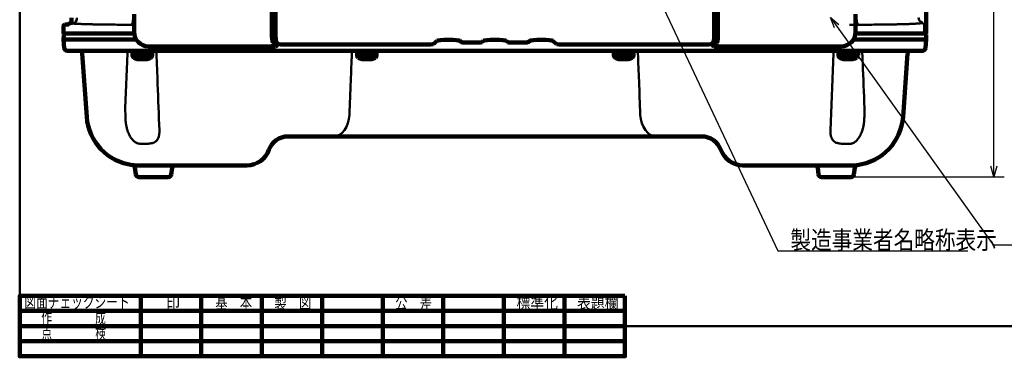
# Model space of a CAD drawing. Units: millimetres. Extents: x 0 to 799, y -587 to 19.
# Drawn here: x 0 to 339, y -587 to -471 of the extents above; entities that cross this region are included whole.
import ezdxf

# ---------------------------------------------------------------- set-up
doc = ezdxf.new("R2010")
doc.units = ezdxf.units.MM
doc.header["$LTSCALE"] = 0.355013
doc.layers.add('1', color=7, linetype='Continuous')
doc.styles.get("Standard").update_dxf_attribs({"font": 'txt', "bigfont": 'extfont2'})
doc.dimstyles.get("Standard").update_dxf_attribs({"dimtxt": 2.5, "dimasz": 2.5, "dimexe": 1.25, "dimexo": 0.625, "dimtad": 1, "dimzin": 0, "dimdsep": 46, "dimtxsty": 'Standard', "dimcen": 2.5, "dimadec": 0, "dimazin": 0, "dimtfac": 0.75, "dimtmove": 0, "dimatfit": 3, "dimfxl": 1, "dimarcsym": 0})

# ---------------------------------------------------------------- blocks, each defined once
blk = doc.blocks.new('_OPEN30')
at = {"color": 0, "linetype": 'ByBlock', "lineweight": -2}
for p, q in [((-1, 0.267949), (0, 0)), ((0, 0), (-1, -0.267949)), ((0, 0), (-1, 0))]:
    blk.add_line(p, q, dxfattribs=at)
blk = doc.blocks.new('*D7')
at = {"color": 0, "linetype": 'Continuous', "lineweight": 25}
for p, q in [((304.21, -294.45), (338.87, -294.45)), ((335.37, -521.8), (335.37, -298.2)), ((286.83, -525.55), (338.87, -525.55))]:
    blk.add_line(p, q, dxfattribs=at)
at = {"layer": 'Defpoints', "color": 0}
for p in [(303.58, -294.45), (335.37, -294.45), (286.2, -525.55)]:
    blk.add_point(p, dxfattribs=at)
at = {"color": 0, "lineweight": 25, "xscale": 3.75, "yscale": 3.75, "zscale": 3.75}
for p, rotation in [((335.37, -294.45), 90), ((335.37, -525.55), 270)]:
    blk.add_blockref('_OPEN30', p, dxfattribs=dict(at, rotation=rotation))
at = {"color": 7, "lineweight": 25, "insert": (331.88, -410), "char_height": 4.375, "attachment_point": 5, "rotation": 90}
blk.add_mtext('231', dxfattribs=at)
blk = doc.blocks.new('JZB_0003')
at = {"color": 7, "linetype": 'Continuous', "lineweight": 100}
for p, q in [((0, 47.4), (0.11, 49.03)), ((0.11, 49.03), (0.11, 49.03)), ((24.39, 49.5), (0.61, 49.5)), ((296.43, 49.5), (272.65, 49.5)), ((296.93, 49.03), (296.93, 49.03)), ((296.93, 49.03), (297.04, 47.4)), ((0.26, 44.41), (0, 47.4)), ((25.05, 47.4), (0, 47.4)), ((297.04, 47.4), (271.99, 47.4)), ((296.78, 44.41), (297.04, 47.4)), ((8.02, 20.74), (6.49, 42.57)), ((100.48, 43.5), (31.06, 43.5)), ((289.03, 20.74), (290.55, 42.57)), ((76.8, 14), (220.25, 14)), ((23.83, 4.13), (23.79, 4.13)), ((25.42, 4.01), (23.83, 4.13)), ((63.16, 4), (25.97, 4)), ((233.88, 4), (271.07, 4)), ((273.22, 4.13), (271.62, 4.01)), ((273.25, 4.13), (273.22, 4.13)), ((24.62, 3.27), (24.91, 0.88)), ((36.14, 0), (25.91, 0)), ((37.13, 0.88), (37.4, 3.12)), ((259.64, 3.12), (259.91, 0.88)), ((271.14, 0), (260.91, 0)), ((272.13, 0.88), (272.42, 3.27))]:
    blk.add_line(p, q, dxfattribs=at)
at = {"color": 7, "linetype": 'Continuous', "lineweight": 50}
for p, q in [((22.04, 42.57), (21.3, 23.73)), ((265.04, 42.57), (264.01, 16.09)), ((21.3, 23.73), (21.34, 20.74)), ((275.71, 20.74), (275.74, 23.73))]:
    blk.add_line(p, q, dxfattribs=at)
at = {"color": 7, "linetype": 'Continuous', "lineweight": 100}
for centre, radius, start, end in [((5.49, 42.5), 1, 4, 90), ((291.55, 42.5), 1, 90, 176), ((25.97, 22), 18, 184, 263.0462), ((271.07, 22), 18, 276.9538, 356), ((77.3, 7), 7, 90, 160.5288), ((219.74, 7), 7, 19.4712, 90), ((63.16, 12), 8, 270, 340.5288), ((233.88, 12), 8, 199.4712, 270), ((23.63, 3.15), 1, 6.952, 81.4157), ((25.97, 22), 18, 268.2455, 270), ((38.4, 3), 1, 90, 173), ((258.65, 3), 1, 7, 90), ((271.07, 22), 18, 270, 271.7545), ((273.42, 3.15), 1, 98.5843, 173.016), ((25.91, 1), 1, 187, 270), ((36.14, 1), 1, 270, 353), ((260.91, 1), 1, 187, 270), ((271.14, 1), 1, 270, 353)]:
    blk.add_arc(centre, radius, start, end, dxfattribs=at)
for centre, major_axis, ratio, start_param, end_param in [((0.61, 49), (0, 0.5), 0.999848, 0, 1.500983), ((0.61, 49), (0, 0.5), 0.999848, 0, 1.500983), ((296.43, 49), (0, 0.5), 0.999848, 4.782202, 6.283185), ((296.43, 49), (0, 0.5), 0.999848, 4.782202, 6.283185), ((0.28, 44.22), (-0.28, 3.18), 0.014498, 6.268949, 6.292784), ((1.26, 44.5), (1, 0), 0.999848, 3.228859, 4.712389), ((295.78, 44.5), (1, 0), 0.999848, 4.712389, 6.195919), ((296.76, 44.22), (0.28, 3.18), 0.014498, 6.273587, 6.297422)]:
    blk.add_ellipse(centre, major_axis=major_axis, ratio=ratio, start_param=start_param, end_param=end_param, dxfattribs=at)
at = {"color": 7, "linetype": 'Continuous', "lineweight": 50}
for centre, major_axis, ratio, start_param, end_param in [((22.75, 42.5), (0, 1), 0.715109, 0, 1.500983), ((31.29, 42.5), (0, 1), 0.715109, 4.782202, 6.283185), ((100, 42.5), (0, 1), 0.715109, 0, 1.500983), ((197.04, 42.5), (0, 1), 0.715109, 4.782202, 6.283185), ((265.75, 42.5), (0, 1), 0.715109, 0, 1.500983), ((274.29, 42.5), (0, 1), 0.715109, 4.782202, 6.283185), ((92.98, 22), (0, 8), 0.687609, 3.141593, 4.642576), ((204.07, 22), (0, 8), 0.687609, 1.640609, 3.141593)]:
    blk.add_ellipse(centre, major_axis=major_axis, ratio=ratio, start_param=start_param, end_param=end_param, dxfattribs=at)
for points, knots in [([(33.03, 16.09), (32.83, 21.41), (32.5, 30.24), (32.15, 39.06), (32.01, 42.57)], [0, 0, 0, 0, 15.970948, 26.496397, 26.496397, 26.496397, 26.496397]), ([(99.29, 42.57), (99.16, 39.4), (98.88, 32.36), (98.61, 25.32), (98.46, 21.44)], [0, 0, 0, 0, 9.50647, 21.143883, 21.143883, 21.143883, 21.143883]), ([(198.58, 21.44), (198.43, 25.32), (198.17, 32.36), (197.88, 39.4), (197.76, 42.57)], [0, 0, 0, 0, 11.637413, 21.143883, 21.143883, 21.143883, 21.143883]), ([(275.74, 23.73), (275.54, 28.89), (275.3, 35.17), (275.05, 41.44), (275.01, 42.57)], [0, 0, 0, 0, 15.466367, 18.849319, 18.849319, 18.849319, 18.849319]), ([(21.34, 20.74), (21.35, 20.44), (21.36, 19.84), (21.45, 18.86), (21.6, 17.8), (21.85, 16.69), (22.15, 15.69), (22.5, 14.82), (22.88, 14.07), (23.29, 13.42), (23.72, 12.86), (24.18, 12.39), (24.65, 12.02), (25.15, 11.74), (25.68, 11.52), (26.08, 11.48), (26.3, 11.45)], [0, 0, 0, 0, 0.905344, 1.805552, 2.958394, 4.102672, 5.235049, 6.074561, 6.912183, 7.746542, 8.38904, 9.035412, 9.68288, 10.207008, 10.735555, 11.398235, 11.398235, 11.398235, 11.398235]), ([(270.74, 11.45), (270.91, 11.47), (271.26, 11.5), (271.8, 11.69), (272.35, 11.98), (272.87, 12.39), (273.32, 12.86), (273.76, 13.42), (274.17, 14.07), (274.54, 14.82), (274.89, 15.69), (275.19, 16.69), (275.44, 17.8), (275.59, 18.86), (275.68, 19.84), (275.69, 20.44), (275.71, 20.74)], [0, 0, 0, 0, 0.516733, 1.029556, 1.715464, 2.362932, 3.009304, 3.651802, 4.486162, 5.323783, 6.163295, 7.295672, 8.43995, 9.592792, 10.493, 11.398344, 11.398344, 11.398344, 11.398344]), ([(26.3, 11.45), (26.64, 11.45), (27.24, 11.44), (28.08, 11.44), (28.82, 11.46), (29.55, 11.5), (30.26, 11.59), (30.93, 11.77), (31.49, 12.03), (31.94, 12.38), (32.21, 12.69), (32.44, 13.03), (32.63, 13.4), (32.8, 13.9), (32.93, 14.43), (33, 14.97), (33.04, 15.53), (33.03, 15.91), (33.03, 16.09)], [0, 0, 0, 0, 1.033456, 1.782872, 2.528344, 3.259612, 3.969232, 4.659331, 5.329412, 5.837591, 6.349871, 6.539591, 7.061115, 7.595819, 8.135225, 8.683781, 9.243064, 9.806657, 9.806657, 9.806657, 9.806657]), ([(264.01, 16.09), (264.01, 15.89), (264, 15.49), (264.05, 14.92), (264.13, 14.37), (264.25, 13.85), (264.44, 13.34), (264.7, 12.86), (265.03, 12.46), (265.35, 12.19), (265.69, 11.97), (266.06, 11.8), (266.54, 11.65), (267, 11.57), (267.6, 11.5), (268.37, 11.45), (269.34, 11.44), (270.14, 11.44), (270.61, 11.45), (270.74, 11.45)], [0, 0, 0, 0, 0.600392, 1.195702, 1.729731, 2.254811, 2.81141, 3.35362, 3.868903, 4.378508, 4.593878, 5.086346, 5.591381, 6.106594, 6.462402, 7.422121, 8.405981, 9.395106, 9.807363, 9.807363, 9.807363, 9.807363])]:
    blk.add_open_spline(points, degree=3, knots=knots, dxfattribs=at)

msp = doc.modelspace()

# ---------------------------------------------------------------- linework, layer by layer
at = {"color": 7, "linetype": 'Continuous', "lineweight": 100}
for p, q in [((86.853, -476.337), (86.853, -428.153)), ((88.085, -427.953), (88.085, -475.67)), ((239.085, -427.953), (239.085, -475.67)), ((240.317, -428.153), (240.317, -476.337)), ((312.106, -453.846), (312.106, -476.053)), ((39.443, -469.481), (39.443, -475.642)), ((287.727, -475.642), (287.727, -469.481)), ((15.064, -473.553), (15.064, -476.053)), ((15.564, -473.053), (16.268, -473.053)), ((16.268, -473.053), (16.931, -473.053)), ((15.768, -476.053), (15.064, -476.053)), ((15.768, -476.053), (16.765, -476.053)), ((312.083, -476.053), (311.402, -476.053)), ((44.31, -480.553), (88.115, -480.553)), ((88.115, -480.553), (87.142, -479.336)), ((88.232, -478.672), (88.889, -479.77)), ((88.613, -480.054), (88.613, -479.309)), ((89.888, -479.853), (141.429, -479.853)), ((142.425, -479.773), (143.6, -478.597)), ((151.57, -478.597), (152.089, -479.117)), ((153.085, -479.197), (158.085, -479.197)), ((159.081, -479.117), (159.6, -478.597)), ((167.57, -478.597), (168.089, -479.117)), ((169.085, -479.197), (174.085, -479.197)), ((175.081, -479.117), (175.6, -478.597)), ((183.57, -478.597), (184.745, -479.773)), ((185.741, -479.853), (237.282, -479.853)), ((238.281, -479.77), (238.938, -478.672)), ((238.557, -479.309), (238.557, -480.054)), ((240.028, -479.336), (239.055, -480.553)), ((239.055, -480.553), (282.86, -480.553)), ((282.86, -480.553), (282.86, -480.553)), ((282.872, -480.553), (282.86, -480.553)), ((282.86, -480.553), (282.872, -480.553)), ((16.322, -482.053), (38.294, -482.053)), ((38.294, -482.053), (46.126, -482.053)), ((38.835, -482.553), (38.835, -483.738)), ((45.585, -482.553), (38.835, -482.553)), ((38.835, -483.738), (45.585, -483.738)), ((45.26, -482.553), (39.16, -482.553)), ((39.356, -484.452), (39.273, -484.452)), ((45.146, -484.452), (39.356, -484.452)), ((45.585, -483.738), (45.585, -482.553)), ((115.544, -482.053), (123.462, -482.053)), ((116.128, -482.553), (116.128, -483.738)), ((122.878, -482.553), (116.128, -482.553)), ((116.128, -483.738), (122.878, -483.738)), ((122.596, -482.553), (116.41, -482.553)), ((116.649, -484.452), (116.567, -484.452)), ((122.44, -484.452), (116.649, -484.452)), ((122.878, -483.738), (122.878, -482.553)), ((203.957, -482.052), (123.462, -482.053)), ((203.957, -482.052), (211.876, -482.052)), ((204.541, -482.553), (204.541, -483.738)), ((211.291, -482.553), (204.541, -482.553)), ((204.541, -483.738), (211.291, -483.738)), ((211.01, -482.553), (204.823, -482.553)), ((205.062, -484.452), (204.98, -484.452)), ((210.853, -484.452), (205.062, -484.452)), ((211.291, -483.738), (211.291, -482.553)), ((281.292, -482.05), (211.876, -482.052)), ((281.292, -482.05), (289.129, -482.046)), ((281.835, -482.557), (288.585, -482.548)), ((281.836, -483.743), (281.835, -482.557)), ((288.586, -483.734), (281.836, -483.743)), ((288.26, -482.553), (282.16, -482.553)), ((282.276, -484.456), (288.066, -484.448)), ((288.066, -484.448), (288.149, -484.448)), ((288.585, -482.548), (288.586, -483.734)), ((289.129, -482.046), (311.046, -482.034)), ((40.618, -484.824), (40.618, -484.848)), ((40.814, -484.982), (40.814, -484.816)), ((40.826, -484.99), (40.826, -484.817)), ((41.086, -484.982), (41.086, -484.875)), ((41.303, -484.923), (41.303, -484.982)), ((42.482, -484.982), (42.482, -484.829)), ((42.769, -484.807), (42.769, -484.982)), ((43.593, -484.94), (43.593, -484.99)), ((43.676, -484.924), (43.676, -484.982)), ((44.154, -484.848), (44.154, -484.814)), ((117.912, -484.824), (117.912, -484.848)), ((118.107, -484.982), (118.107, -484.816)), ((118.12, -484.99), (118.12, -484.817)), ((118.379, -484.982), (118.379, -484.875)), ((118.597, -484.923), (118.597, -484.982)), ((119.775, -484.982), (119.775, -484.829)), ((120.063, -484.807), (120.063, -484.982)), ((120.887, -484.94), (120.887, -484.99)), ((120.969, -484.924), (120.969, -484.982)), ((121.447, -484.848), (121.447, -484.814)), ((206.325, -484.824), (206.325, -484.848)), ((206.521, -484.982), (206.521, -484.816)), ((206.533, -484.99), (206.533, -484.817)), ((206.793, -484.982), (206.793, -484.875)), ((207.01, -484.923), (207.01, -484.982)), ((208.188, -484.982), (208.188, -484.829)), ((208.476, -484.807), (208.476, -484.982)), ((209.3, -484.94), (209.3, -484.99)), ((209.383, -484.924), (209.383, -484.982)), ((209.86, -484.848), (209.86, -484.814)), ((283.269, -484.851), (283.269, -484.817)), ((283.747, -484.926), (283.747, -484.984)), ((283.829, -484.942), (283.829, -484.992)), ((284.653, -484.808), (284.653, -484.983)), ((284.941, -484.982), (284.941, -484.83)), ((286.119, -484.922), (286.119, -484.981)), ((286.337, -484.981), (286.337, -484.874)), ((286.597, -484.988), (286.596, -484.815)), ((286.609, -484.98), (286.609, -484.814)), ((286.804, -484.822), (286.804, -484.846))]:
    msp.add_line(p, q, dxfattribs=at)
at = {"color": 7, "linetype": 'Continuous', "lineweight": 50}
for p, q in [((39.443, -473.076), (35.248, -473.076)), ((291.922, -473.076), (285.667, -473.076)), ((311.402, -473.418), (311.402, -476.053)), ((312.083, -476.053), (312.083, -472.057)), ((312.083, -472.057), (312.098, -472.057)), ((312.098, -472.057), (312.098, -476.053)), ((312.098, -476.053), (312.083, -476.053)), ((312.106, -476.053), (312.098, -476.053))]:
    msp.add_line(p, q, dxfattribs=at)
at = {"color": 7, "linetype": 'Continuous', "lineweight": 100}
for points in [[(40.618, -484.848), (40.606, -484.825), (40.629, -484.81), (40.682, -484.804), (40.757, -484.808), (40.848, -484.82), (40.945, -484.84), (40.977, -484.848)], [(40.743, -484.982), (40.798, -484.991), (40.825, -484.992), (40.819, -484.985), (40.814, -484.982)], [(43.676, -484.982), (43.621, -484.991), (43.595, -484.992), (43.597, -484.99)], [(44.007, -484.848), (44.099, -484.825), (44.174, -484.81), (44.221, -484.804), (44.236, -484.808), (44.221, -484.82), (44.175, -484.84), (44.154, -484.848)], [(117.912, -484.848), (117.9, -484.825), (117.922, -484.81), (117.975, -484.804), (118.051, -484.808), (118.141, -484.82), (118.238, -484.84), (118.27, -484.848)], [(118.037, -484.982), (118.092, -484.991), (118.118, -484.992), (118.112, -484.985), (118.107, -484.982)], [(120.969, -484.982), (120.915, -484.991), (120.888, -484.992), (120.89, -484.99)], [(121.3, -484.848), (121.393, -484.825), (121.468, -484.81), (121.515, -484.804), (121.53, -484.808), (121.514, -484.82), (121.468, -484.84), (121.447, -484.848)], [(206.325, -484.848), (206.313, -484.825), (206.336, -484.81), (206.389, -484.804), (206.464, -484.808), (206.554, -484.82), (206.651, -484.84), (206.683, -484.848)], [(206.45, -484.982), (206.505, -484.991), (206.531, -484.992), (206.526, -484.985), (206.521, -484.982)], [(209.383, -484.982), (209.328, -484.991), (209.302, -484.992), (209.303, -484.99)], [(209.714, -484.848), (209.806, -484.825), (209.881, -484.81), (209.928, -484.804), (209.943, -484.808), (209.927, -484.82), (209.882, -484.84), (209.86, -484.848)], [(283.416, -484.85), (283.323, -484.828), (283.248, -484.813), (283.201, -484.807), (283.186, -484.811), (283.202, -484.823), (283.248, -484.843), (283.269, -484.851)], [(283.747, -484.984), (283.802, -484.993), (283.828, -484.994), (283.826, -484.992)], [(286.804, -484.846), (286.816, -484.823), (286.794, -484.808), (286.741, -484.802), (286.665, -484.806), (286.575, -484.818), (286.478, -484.838), (286.446, -484.846)], [(286.679, -484.98), (286.624, -484.99), (286.598, -484.991), (286.604, -484.983), (286.609, -484.98)]]:
    msp.add_lwpolyline(points, dxfattribs=at)
at = {"color": 7, "linetype": 'Continuous', "lineweight": 50}
for centre, radius, start, end in [((17.734, -470.799), 1.99, 287.29241, 1.38839), ((311.42, -470.552), 2, 180.04858, 250.55146), ((310.402, -473.419), 1, 0.0495, 71.15775)]:
    msp.add_arc(centre, radius, start, end, dxfattribs=at)
at = {"color": 7, "linetype": 'Continuous', "lineweight": 100}
for centre, radius, start, end in [((44.312, -475.684), 4.869, 179.50802, 269.8328), ((95.736, -476.994), 8.907, 175.76744, 195.24436), ((230.645, -476.918), 9.689, 345.5485, 3.43971), ((282.853, -475.68), 4.873, 270.22333, 0.43584), ((88.115, -480.055), 0.498, 269.97961, 0.10003), ((239.055, -480.055), 0.498, 179.89997, 270.02039), ((39.16, -482.053), 0.5, 180, 270), ((39.635, -483.738), 0.8, 180, 243.1437), ((42.21, -478.653), 6.5, 243.1437, 255.23225), ((42.21, -478.653), 6.5, 284.76775, 296.8563), ((44.785, -483.738), 0.8, 296.8563, 0), ((45.26, -482.053), 0.5, 270, 330), ((46.126, -482.553), 0.5, 90, 150), ((115.544, -482.553), 0.5, 30, 90), ((116.41, -482.053), 0.5, 210, 270), ((116.928, -483.738), 0.8, 180, 243.1437), ((119.503, -478.653), 6.5, 243.1437, 255.23225), ((119.503, -478.653), 6.5, 284.76775, 296.8563), ((122.078, -483.738), 0.8, 296.8563, 0), ((122.596, -482.053), 0.5, 270, 330.00541), ((123.462, -482.553), 0.5, 90.00059, 150.00541), ((203.957, -482.552), 0.5, 29.93966, 90.00059), ((204.823, -482.053), 0.5, 209.93966, 270), ((205.341, -483.738), 0.8, 180, 243.1437), ((207.916, -478.653), 6.5, 243.1437, 255.23225), ((207.916, -478.653), 6.5, 284.76775, 296.8563), ((210.491, -483.738), 0.8, 296.8563, 0), ((211.01, -482.053), 0.5, 270, 330.07232), ((211.876, -482.552), 0.5, 90.00131, 150.07232), ((281.292, -482.55), 0.5, 29.82281, 90.00131), ((282.16, -482.053), 0.5, 209.82281, 270), ((282.636, -483.741), 0.8, 180.0764, 243.2201), ((285.205, -478.653), 6.5, 243.2201, 255.30865), ((285.205, -478.653), 6.5, 284.84415, 296.9327), ((287.786, -483.735), 0.8, 296.9327, 0.0764), ((288.26, -482.053), 0.5, 270, 330.46252), ((289.13, -482.546), 0.5, 90.03163, 150.46252), ((41.36, -481.875), 3.167, 255.22845, 258.76759), ((41.199, -484.21), 0.862, 227.66475, 243.4787), ((41.931, -478.982), 6.059, 259.49581, 261.98486), ((42.494, -478.986), 6.055, 255.48423, 261.98497), ((41.195, -484.416), 0.576, 259.13237, 280.86763), ((40.973, -484.305), 0.753, 295.99567, 302.81947), ((41.794, -484.107), 0.887, 260.65932, 279.34068), ((41.308, -481.822), 3.222, 281.26875, 290.09977), ((43.102, -481.862), 3.182, 253.7157, 258.75981), ((42.668, -485.412), 0.618, 65.89368, 114.10632), ((42.626, -484.107), 0.887, 260.65957, 279.34043), ((41.924, -478.978), 6.064, 278.01606, 280.58895), ((43.501, -484.211), 0.862, 227.66505, 243.48247), ((43.225, -484.416), 0.576, 259.13494, 280.86506), ((42.489, -478.987), 6.055, 278.01471, 284.51609), ((43.046, -481.821), 3.224, 281.27031, 290.09821), ((118.654, -481.875), 3.167, 255.22845, 258.76759), ((118.492, -484.21), 0.862, 227.66475, 243.4787), ((119.224, -478.982), 6.059, 259.49581, 261.98486), ((119.788, -478.986), 6.055, 255.48423, 261.98497), ((118.488, -484.416), 0.576, 259.13237, 280.86763), ((118.267, -484.305), 0.753, 295.99567, 302.81947), ((119.087, -484.107), 0.887, 260.65932, 279.34068), ((118.601, -481.822), 3.222, 281.26875, 290.09977), ((120.395, -481.862), 3.182, 253.7157, 258.75981), ((119.961, -485.412), 0.618, 65.89368, 114.10632), ((119.919, -484.107), 0.887, 260.65957, 279.34043), ((119.217, -478.978), 6.064, 278.01606, 280.58895), ((120.795, -484.211), 0.862, 227.66505, 243.48247), ((120.518, -484.416), 0.576, 259.13494, 280.86506), ((119.783, -478.987), 6.055, 278.01471, 284.51609), ((120.339, -481.821), 3.224, 281.27031, 290.09821), ((207.067, -481.875), 3.167, 255.22845, 258.76759), ((206.906, -484.21), 0.862, 227.66475, 243.4787), ((207.638, -478.982), 6.059, 259.49581, 261.98486), ((208.201, -478.986), 6.055, 255.48423, 261.98497), ((206.901, -484.416), 0.576, 259.13237, 280.86763), ((206.68, -484.305), 0.753, 295.99567, 302.81947), ((207.501, -484.107), 0.887, 260.65932, 279.34068), ((207.015, -481.822), 3.222, 281.26875, 290.09977), ((208.809, -481.862), 3.182, 253.7157, 258.75981), ((208.375, -485.412), 0.618, 65.89368, 114.10632), ((208.332, -484.107), 0.887, 260.65957, 279.34043), ((207.631, -478.978), 6.064, 278.01606, 280.58895), ((209.208, -484.211), 0.862, 227.66505, 243.48247), ((208.932, -484.416), 0.576, 259.13494, 280.86506), ((208.196, -478.987), 6.055, 278.01471, 284.51609), ((208.753, -481.821), 3.224, 281.27031, 290.09821), ((284.373, -481.822), 3.224, 249.97819, 258.80609), ((284.925, -478.987), 6.055, 255.56031, 262.06169), ((284.197, -484.417), 0.576, 259.21133, 280.94146), ((283.92, -484.212), 0.862, 296.59392, 312.41135), ((285.491, -478.977), 6.064, 259.48745, 262.06034), ((284.755, -485.413), 0.618, 65.97008, 114.18271), ((284.796, -484.108), 0.887, 260.73597, 279.41683), ((284.317, -481.863), 3.182, 281.31659, 286.3607), ((286.11, -481.821), 3.222, 249.97663, 258.80765), ((285.628, -484.107), 0.887, 260.73572, 279.41708), ((284.92, -478.986), 6.055, 278.09143, 284.59217), ((286.449, -484.304), 0.753, 237.25693, 244.08073), ((286.227, -484.415), 0.576, 259.20877, 280.94402), ((285.484, -478.982), 6.059, 278.09154, 280.58059), ((286.223, -484.209), 0.862, 296.5977, 312.41165), ((286.058, -481.874), 3.167, 281.30881, 284.84795)]:
    msp.add_arc(centre, radius, start, end, dxfattribs=at)
for centre, major_axis, ratio, start_param, end_param in [((15.564, -473.553), (-0.5, 0), 0.9998477, 4.712389, 6.2831853), ((89.888, -479.765), (1, 0), 0.0874887, 3.1939525, 4.712389), ((141.429, -479.765), (1, 0), 0.0874887, 4.712389, 6.1959188), ((147.585, -478.628), (4, 0), 0.0874887, 0.0872665, 3.0543262), ((153.085, -479.109), (1, 0), 0.0874887, 3.2288591, 4.712389), ((158.085, -479.109), (1, 0), 0.0874887, 4.712389, 6.1959188), ((163.585, -478.628), (4, 0), 0.0874887, 0.0872665, 3.0543262), ((169.085, -479.109), (1, 0), 0.0874887, 3.2288591, 4.712389), ((174.085, -479.109), (1, 0), 0.0874887, 4.712389, 6.1959188), ((179.585, -478.628), (4, 0), 0.0874887, 0.0872665, 3.0543262), ((185.741, -479.765), (1, 0), 0.0874887, 3.2288591, 4.712389), ((237.282, -479.765), (1, 0), 0.0874887, 4.712389, 6.2308254)]:
    msp.add_ellipse(centre, major_axis=major_axis, ratio=ratio, start_param=start_param, end_param=end_param, dxfattribs=at)
for points, knots in [([(17.885, -470.764), (17.885, -471.195), (17.885, -471.877), (17.885, -472.558), (17.885, -472.809)], [0, 0, 0, 0, 1.2925971, 2.0448821, 2.0448821, 2.0448821, 2.0448821]), ([(17.391, -472.542), (17.38, -472.545), (17.357, -472.55), (17.323, -472.56), (17.29, -472.57), (17.257, -472.582), (17.224, -472.595), (17.192, -472.609), (17.16, -472.623), (17.129, -472.639), (17.099, -472.656), (17.069, -472.674), (17.039, -472.693), (17.011, -472.713), (16.983, -472.734), (16.955, -472.756), (16.929, -472.779), (16.903, -472.802), (16.878, -472.827), (16.854, -472.852), (16.831, -472.879), (16.809, -472.906), (16.788, -472.934), (16.768, -472.962), (16.748, -472.992), (16.73, -473.022), (16.719, -473.043), (16.713, -473.053)], [0, 0, 0, 0, 0.03525842, 0.07044458, 0.1055659, 0.14062988, 0.17564408, 0.21061628, 0.24555453, 0.28046718, 0.31536302, 0.3502513, 0.38514185, 0.4200451, 0.45496802, 0.48989436, 0.5248242, 0.55976164, 0.59471115, 0.62967771, 0.66466685, 0.69968487, 0.73473887, 0.76983694, 0.8049882, 0.84020295, 0.87549279, 0.87549279, 0.87549279, 0.87549279]), ([(17.885, -472.365), (17.874, -472.37), (17.853, -472.38), (17.821, -472.395), (17.789, -472.41), (17.757, -472.424), (17.725, -472.437), (17.692, -472.45), (17.659, -472.462), (17.626, -472.474), (17.593, -472.485), (17.56, -472.496), (17.527, -472.506), (17.493, -472.516), (17.459, -472.525), (17.425, -472.534), (17.403, -472.539), (17.391, -472.542)], [0, 0, 0, 0, 0.03539123, 0.07069391, 0.10591755, 0.14107161, 0.17616548, 0.21120848, 0.24620985, 0.28117872, 0.31612417, 0.35105514, 0.38598047, 0.4209089, 0.45584903, 0.49080934, 0.52579819, 0.52579819, 0.52579819, 0.52579819]), ([(88.104, -477.096), (88.103, -477.049), (88.1, -476.936), (88.096, -476.758), (88.092, -476.559), (88.089, -476.355), (88.087, -476.148), (88.085, -475.937), (88.085, -475.777), (88.085, -475.688), (88.085, -475.67)], [0, 0, 0, 0, 0.1422258, 0.3369772, 0.5361078, 0.7395404, 0.9473105, 1.1589534, 1.3727337, 1.4262923, 1.4262923, 1.4262923, 1.4262923]), ([(88.232, -478.672), (88.231, -478.67), (88.229, -478.667), (88.226, -478.661), (88.223, -478.654), (88.221, -478.646), (88.218, -478.638), (88.215, -478.628), (88.212, -478.618), (88.21, -478.606), (88.207, -478.594), (88.204, -478.581), (88.202, -478.567), (88.199, -478.553), (88.196, -478.537), (88.194, -478.521), (88.191, -478.503), (88.189, -478.485), (88.186, -478.466), (88.183, -478.446), (88.181, -478.425), (88.178, -478.404), (88.176, -478.381), (88.173, -478.358), (88.171, -478.334), (88.168, -478.309), (88.166, -478.283), (88.163, -478.248), (88.159, -478.201), (88.154, -478.144), (88.15, -478.083), (88.145, -478.019), (88.141, -477.951), (88.137, -477.881), (88.133, -477.809), (88.128, -477.72), (88.123, -477.615), (88.118, -477.492), (88.113, -477.365), (88.108, -477.232), (88.106, -477.142), (88.104, -477.096)], [0, 0, 0, 0, 0.005814, 0.0124161, 0.0198259, 0.0280561, 0.037115, 0.0470079, 0.057738, 0.0693072, 0.0817162, 0.0949649, 0.1090548, 0.1240067, 0.1398239, 0.1565037, 0.1740432, 0.1924393, 0.2116885, 0.2317876, 0.252733, 0.274521, 0.2971481, 0.3205879, 0.3447827, 0.369729, 0.3954257, 0.4218717, 0.4770069, 0.5351254, 0.596218, 0.660419, 0.7277194, 0.79795, 0.8709413, 0.9465236, 1.064289, 1.1869785, 1.3145817, 1.4471291, 1.5848966, 1.5848966, 1.5848966, 1.5848966]), ([(239.085, -475.67), (239.085, -475.75), (239.085, -475.91), (239.083, -476.148), (239.081, -476.382), (239.077, -476.594), (239.074, -476.782), (239.07, -476.947), (239.066, -477.107), (239.061, -477.261), (239.056, -477.41), (239.05, -477.538), (239.046, -477.646), (239.041, -477.734), (239.037, -477.819), (239.032, -477.9), (239.028, -477.978), (239.023, -478.052), (239.018, -478.123), (239.013, -478.18), (239.01, -478.223), (239.007, -478.254), (239.004, -478.284), (239.001, -478.313), (238.999, -478.341), (238.996, -478.368), (238.993, -478.394), (238.99, -478.418), (238.987, -478.442), (238.984, -478.465), (238.981, -478.486), (238.978, -478.507), (238.975, -478.526), (238.972, -478.544), (238.969, -478.562), (238.966, -478.578), (238.963, -478.593), (238.96, -478.607), (238.957, -478.619), (238.954, -478.631), (238.952, -478.638), (238.951, -478.642)], [0, 0, 0, 0, 0.2409698, 0.4786126, 0.7132585, 0.944525, 1.1141375, 1.2789419, 1.4384956, 1.5928477, 1.7421711, 1.8857845, 1.9777025, 2.0661155, 2.15098, 2.2323642, 2.3102738, 2.3847147, 2.455674, 2.5229795, 2.5551944, 2.5864156, 2.6166167, 2.6457716, 2.673854, 2.7008378, 2.7267281, 2.751585, 2.7754048, 2.7981811, 2.8199074, 2.8405772, 2.8601846, 2.8787236, 2.8961888, 2.9125751, 2.9278779, 2.9420933, 2.9552185, 2.9672518, 2.9781937, 2.9781937, 2.9781937, 2.9781937]), ([(287.687, -476.275), (287.691, -476.245), (287.698, -476.185), (287.707, -476.095), (287.714, -476.005), (287.72, -475.915), (287.724, -475.824), (287.726, -475.733), (287.726, -475.673), (287.727, -475.642)], [0, 0, 0, 0, 0.09036261, 0.18075016, 0.2711919, 0.36171703, 0.45235469, 0.54313389, 0.63408353, 0.63408353, 0.63408353, 0.63408353])]:
    msp.add_open_spline(points, degree=3, knots=knots, dxfattribs=at)
at = {"color": 7, "linetype": 'Continuous', "lineweight": 50}
for points, knots in [([(18.325, -472.699), (18.315, -472.701), (18.295, -472.703), (18.265, -472.708), (18.236, -472.712), (18.206, -472.718), (18.177, -472.723), (18.147, -472.729), (18.117, -472.736), (18.088, -472.743), (18.059, -472.751), (18.03, -472.759), (18, -472.768), (17.971, -472.777), (17.942, -472.787), (17.914, -472.798), (17.895, -472.805), (17.885, -472.809)], [0, 0, 0, 0, 0.03005649, 0.06013064, 0.0902251, 0.12034311, 0.15048854, 0.18066591, 0.21088038, 0.24113779, 0.27144464, 0.30180816, 0.33223624, 0.36273752, 0.39332135, 0.4239978, 0.45477765, 0.45477765, 0.45477765, 0.45477765]), ([(34.265, -473.073), (33.365, -473.066), (31.721, -473.056), (29.422, -473.029), (27.464, -473), (25.778, -472.968), (24.357, -472.936), (23.181, -472.905), (22.229, -472.876), (21.439, -472.849), (20.788, -472.824), (20.22, -472.8), (19.727, -472.778), (19.299, -472.756), (18.931, -472.736), (18.622, -472.719), (18.422, -472.706), (18.325, -472.699)], [0, 0, 0, 0, 2.701211, 4.9298596, 6.8984896, 8.5760933, 9.9883423, 11.1620897, 12.106427, 12.8435953, 13.5361931, 14.0582589, 14.5516595, 15.0161063, 15.3445568, 15.6548201, 15.9458584, 15.9458584, 15.9458584, 15.9458584]), ([(35.248, -473.076), (35.051, -473.075), (34.723, -473.075), (34.396, -473.073), (34.265, -473.073)], [0, 0, 0, 0, 0.5896398, 0.98270246, 0.98270246, 0.98270246, 0.98270246]), ([(38.495, -472.956), (38.484, -472.965), (38.462, -472.984), (38.429, -473.01), (38.394, -473.036), (38.37, -473.052), (38.359, -473.06)], [0, 0, 0, 0, 0.04261615, 0.08533639, 0.12818784, 0.17119936, 0.17119936, 0.17119936, 0.17119936]), ([(38.998, -471.346), (38.998, -471.388), (38.998, -471.445), (38.998, -471.516), (38.997, -471.559), (38.997, -471.601), (38.996, -471.644), (38.994, -471.686), (38.992, -471.729), (38.99, -471.771), (38.987, -471.813), (38.984, -471.856), (38.98, -471.898), (38.976, -471.94), (38.971, -471.983), (38.965, -472.025), (38.958, -472.067), (38.95, -472.109), (38.942, -472.151), (38.933, -472.193), (38.922, -472.234), (38.911, -472.275), (38.899, -472.316), (38.886, -472.356), (38.871, -472.397), (38.856, -472.436), (38.839, -472.476), (38.822, -472.515), (38.803, -472.553), (38.783, -472.591), (38.762, -472.628), (38.74, -472.665), (38.717, -472.7), (38.693, -472.735), (38.668, -472.77), (38.642, -472.803), (38.614, -472.835), (38.586, -472.867), (38.557, -472.898), (38.526, -472.927), (38.505, -472.946), (38.495, -472.956)], [0, 0, 0, 0, 0.127691, 0.1702381, 0.2127724, 0.2552918, 0.2977953, 0.3402829, 0.3827557, 0.425216, 0.4676679, 0.5101413, 0.5526882, 0.5952921, 0.6379355, 0.6806027, 0.7232805, 0.7659579, 0.8086265, 0.8512808, 0.8939181, 0.9365389, 0.9791536, 1.0218001, 1.0644717, 1.1071554, 1.1498401, 1.1925164, 1.2351767, 1.2778158, 1.3204304, 1.3630199, 1.4055862, 1.4481325, 1.4906382, 1.5331048, 1.575548, 1.6179851, 1.6604347, 1.7029172, 1.7454547, 1.7454547, 1.7454547, 1.7454547]), ([(288.173, -471.601), (288.173, -471.587), (288.173, -471.559), (288.172, -471.516), (288.172, -471.459), (288.172, -471.403), (288.172, -471.36), (288.172, -471.346)], [0, 0, 0, 0, 0.04251942, 0.08505366, 0.12760084, 0.21272316, 0.25529189, 0.25529189, 0.25529189, 0.25529189]), ([(288.811, -473.06), (288.799, -473.052), (288.776, -473.036), (288.741, -473.01), (288.708, -472.984), (288.675, -472.956), (288.644, -472.927), (288.613, -472.898), (288.584, -472.867), (288.556, -472.835), (288.528, -472.803), (288.502, -472.77), (288.477, -472.735), (288.453, -472.7), (288.429, -472.665), (288.408, -472.628), (288.387, -472.591), (288.367, -472.553), (288.348, -472.515), (288.331, -472.476), (288.314, -472.436), (288.299, -472.397), (288.284, -472.356), (288.271, -472.316), (288.259, -472.275), (288.248, -472.234), (288.237, -472.193), (288.228, -472.151), (288.22, -472.109), (288.212, -472.067), (288.205, -472.025), (288.199, -471.983), (288.194, -471.94), (288.19, -471.898), (288.186, -471.856), (288.183, -471.813), (288.18, -471.771), (288.178, -471.729), (288.176, -471.686), (288.174, -471.644), (288.174, -471.615), (288.173, -471.601)], [0, 0, 0, 0, 0.0430115, 0.085863, 0.1285832, 0.1711994, 0.2137368, 0.2562194, 0.298669, 0.341106, 0.3835493, 0.4260159, 0.4685216, 0.5110679, 0.5536342, 0.5962237, 0.6388383, 0.6814773, 0.7241377, 0.7668139, 0.8094987, 0.8521824, 0.894854, 0.9375005, 0.9801152, 1.022736, 1.0653733, 1.1080276, 1.1506962, 1.1933736, 1.2360513, 1.2787186, 1.3213619, 1.3639659, 1.4065128, 1.4489861, 1.491438, 1.5338984, 1.5763711, 1.6188587, 1.6613622, 1.6613622, 1.6613622, 1.6613622]), ([(292.905, -473.073), (292.687, -473.074), (292.359, -473.076), (292.032, -473.076), (291.922, -473.076)], [0, 0, 0, 0, 0.65512209, 0.9827024, 0.9827024, 0.9827024, 0.9827024]), ([(302.849, -472.934), (302.416, -472.944), (301.46, -472.967), (299.885, -472.997), (298.032, -473.025), (295.82, -473.051), (294.08, -473.066), (293.053, -473.072), (292.905, -473.073)], [0, 0, 0, 0, 1.3018075, 2.8669809, 4.7248696, 6.8631371, 9.501586, 9.9453327, 9.9453327, 9.9453327, 9.9453327]), ([(310.725, -472.472), (310.722, -472.474), (310.715, -472.479), (310.703, -472.485), (310.688, -472.492), (310.67, -472.498), (310.65, -472.504), (310.627, -472.511), (310.602, -472.517), (310.573, -472.524), (310.542, -472.53), (310.509, -472.537), (310.472, -472.543), (310.433, -472.55), (310.392, -472.556), (310.347, -472.563), (310.301, -472.57), (310.251, -472.576), (310.199, -472.583), (310.145, -472.589), (310.088, -472.596), (310.029, -472.602), (309.967, -472.609), (309.903, -472.616), (309.812, -472.624), (309.692, -472.635), (309.541, -472.648), (309.381, -472.661), (309.21, -472.674), (309.03, -472.687), (308.805, -472.702), (308.531, -472.719), (308.205, -472.738), (307.858, -472.757), (307.447, -472.778), (306.969, -472.799), (306.369, -472.825), (305.682, -472.851), (304.843, -472.879), (303.894, -472.908), (303.204, -472.925), (302.849, -472.934)], [0, 0, 0, 0, 0.0113836, 0.0251036, 0.0412684, 0.0599427, 0.0811673, 0.1049686, 0.1313649, 0.1603694, 0.1920235, 0.2263319, 0.2632754, 0.3028337, 0.3449853, 0.3897078, 0.4369784, 0.4867718, 0.5390528, 0.5938128, 0.6510497, 0.7107609, 0.7729438, 0.8375957, 0.9047135, 1.0463346, 1.1977822, 1.3590297, 1.5300499, 1.7108511, 1.9015224, 2.2061974, 2.5334485, 2.8821537, 3.2499174, 3.7678998, 4.3177079, 5.0495949, 5.8309796, 6.8349241, 7.900008, 7.900008, 7.900008, 7.900008]), ([(310.754, -472.438), (310.754, -472.439), (310.753, -472.441), (310.751, -472.443), (310.75, -472.445), (310.748, -472.448), (310.747, -472.45), (310.745, -472.453), (310.743, -472.455), (310.741, -472.457), (310.739, -472.459), (310.737, -472.462), (310.735, -472.464), (310.733, -472.466), (310.73, -472.468), (310.728, -472.47), (310.726, -472.472), (310.725, -472.472)], [0, 0, 0, 0, 0.00282035, 0.005655119, 0.008507542, 0.011380794, 0.014277974, 0.017202106, 0.020156126, 0.02314288, 0.026165116, 0.029225488, 0.032326545, 0.035470738, 0.038660413, 0.041897817, 0.045185095, 0.045185095, 0.045185095, 0.045185095]), ([(311.959, -471.645), (311.958, -471.642), (311.954, -471.636), (311.949, -471.628), (311.943, -471.619), (311.937, -471.611), (311.932, -471.602), (311.926, -471.594), (311.92, -471.585), (311.914, -471.577), (311.907, -471.568), (311.901, -471.56), (311.895, -471.552), (311.888, -471.543), (311.881, -471.535), (311.874, -471.527), (311.867, -471.518), (311.86, -471.51), (311.853, -471.502), (311.845, -471.493), (311.837, -471.485), (311.829, -471.477), (311.821, -471.469), (311.813, -471.46), (311.805, -471.452), (311.796, -471.444), (311.787, -471.436), (311.778, -471.428), (311.769, -471.42), (311.76, -471.411), (311.75, -471.403), (311.74, -471.395), (311.73, -471.387), (311.72, -471.379), (311.71, -471.371), (311.699, -471.363), (311.688, -471.355), (311.677, -471.347), (311.665, -471.339), (311.653, -471.331), (311.645, -471.326), (311.641, -471.323)], [0, 0, 0, 0, 0.01003841, 0.02012356, 0.03025823, 0.0404452, 0.05068724, 0.06098715, 0.07134768, 0.08177161, 0.09226089, 0.10281376, 0.11343316, 0.12412295, 0.13488709, 0.14572962, 0.15665469, 0.16766654, 0.17876947, 0.18996789, 0.20126629, 0.21266922, 0.22418132, 0.23580732, 0.24755199, 0.25942019, 0.27141683, 0.28354689, 0.2958154, 0.30822744, 0.32078816, 0.33350273, 0.34637639, 0.35941438, 0.37262929, 0.38604482, 0.39966844, 0.41350706, 0.42756787, 0.44185826, 0.45638591, 0.45638591, 0.45638591, 0.45638591]), ([(312.083, -472.057), (312.083, -472.048), (312.082, -472.032), (312.081, -472.01), (312.08, -471.992), (312.078, -471.978), (312.076, -471.964), (312.075, -471.952), (312.073, -471.94), (312.071, -471.929), (312.068, -471.918), (312.066, -471.908), (312.064, -471.898), (312.062, -471.888), (312.059, -471.878), (312.056, -471.868), (312.054, -471.859), (312.051, -471.849), (312.048, -471.84), (312.045, -471.83), (312.042, -471.821), (312.039, -471.812), (312.036, -471.803), (312.032, -471.794), (312.029, -471.785), (312.025, -471.776), (312.022, -471.767), (312.018, -471.758), (312.014, -471.749), (312.01, -471.74), (312.006, -471.731), (312.002, -471.723), (311.997, -471.714), (311.993, -471.705), (311.989, -471.696), (311.984, -471.688), (311.979, -471.679), (311.974, -471.67), (311.97, -471.662), (311.964, -471.653), (311.961, -471.648), (311.959, -471.645)], [0, 0, 0, 0, 0.02723587, 0.04837317, 0.06520782, 0.07982507, 0.09305713, 0.10539475, 0.11718244, 0.1285072, 0.13944871, 0.15008624, 0.16049853, 0.17076347, 0.18092443, 0.19098787, 0.20096435, 0.21086438, 0.22069844, 0.23047695, 0.24021025, 0.24990862, 0.25958227, 0.2692413, 0.27889573, 0.28855518, 0.2982205, 0.30789205, 0.3175724, 0.32726416, 0.33696996, 0.34669244, 0.35643427, 0.36619813, 0.37598673, 0.38580277, 0.395649, 0.40552814, 0.41544295, 0.4253962, 0.43539064, 0.43539064, 0.43539064, 0.43539064]), ([(238.951, -478.642), (238.95, -478.645), (238.948, -478.651), (238.945, -478.659), (238.942, -478.666), (238.939, -478.67), (238.938, -478.672)], [0, 0, 0, 0, 0.009853289, 0.018625067, 0.026328711, 0.032987971, 0.032987971, 0.032987971, 0.032987971])]:
    msp.add_open_spline(points, degree=3, knots=knots, dxfattribs=at)
at = {"layer": '1', "color": 7, "linetype": 'Continuous', "lineweight": 100}
for p, q in [((41.667, -587.339), (41.667, -566.506)), ((62.5, -566.506), (62.5, -587.339)), ((83.333, -587.339), (83.333, -566.506)), ((104.167, -566.506), (104.167, -587.339)), ((125, -587.339), (125, -566.506)), ((145.833, -566.506), (145.833, -587.339)), ((166.667, -587.339), (166.667, -566.506)), ((187.5, -566.506), (187.5, -587.339)), ((0, -571.714), (208.333, -571.714)), ((208.333, -576.923), (0, -576.923)), ((0, -582.131), (208.333, -582.131))]:
    msp.add_line(p, q, dxfattribs=at)
at = {"layer": '1', "color": 7, "linetype": 'Continuous', "lineweight": 50}
msp.add_lwpolyline([(0, -566.506), (0, 0), (799.428, 0), (799.428, -576.923), (208.333, -576.923)], dxfattribs=at)
at = {"layer": '1', "color": 7, "linetype": 'Continuous', "lineweight": 100}
msp.add_lwpolyline([(208.333, -566.506), (208.333, -587.339), (0, -587.339), (0, -566.506), (208.333, -566.506)], close=True, dxfattribs=at)

# ---------------------------------------------------------------- block references
msp.add_blockref('JZB_0003', (15.063, -525.553))

# ---------------------------------------------------------------- texts
at = {"color": 7, "lineweight": 25, "insert": (265.311, -550.371), "char_height": 6.25, "attachment_point": 7}
msp.add_mtext('\\A1;\\W0.8333;製造事業者名略称表示', dxfattribs=at)
at = {"layer": '1', "color": 7, "lineweight": 25, "char_height": 4.18687}
for s, insert, attachment_point in [('\\A1;\\W0.8333;標準化', (171.027, -570.872), 7), ('\\A1;\\W0.7047;図面チェックシート', (1.627, -570.69), 7), ('\\A1;\\W0.8333;印', (52.787, -568.925), 5), ('\\A1;\\W0.7407;基\u3000本', (73.673, -568.776), 5), ('\\A1;\\W0.7407;製\u3000図', (87.668, -570.968), 7), ('\\A1;\\W0.7407;公\u3000差', (129.274, -570.974), 7), ('\\A1;\\W0.8333;表題欄', (191.845, -570.927), 7), ('\\A1;\\W0.6481;作\u3000\u3000\u3000\u3000成', (7.427, -576.171), 7), ('\\A1;\\W0.6481;点\u3000\u3000\u3000\u3000検', (7.509, -581.309), 7)]:
    msp.add_mtext(s, dxfattribs=dict(at, insert=insert, attachment_point=attachment_point))

# ---------------------------------------------------------------- dimensions: what is measured, and where the dimension line sits
at = {"color": 6, "linetype": 'Continuous', "lineweight": 25}
dim = msp.add_linear_dim(base=(335.366, -294.453), p1=(286.2, -525.553), p2=(303.585, -294.453), angle=90, dimstyle='Standard', override={"dimtxt": 4.375, "dimasz": 3.75, "dimexe": 3.5, "dimgap": 1.25, "dimdec": 0, "dimzin": 8, "dimblk": 'OPEN30', "dimclrd": 0, "dimclre": 0, "dimclrt": 7, "dimtp": 0, "dimtm": 0, "dimlwd": 25, "dimlwe": 25}, dxfattribs=at)
dim.commit()
dim.dimension.update_dxf_attribs({"geometry": '*D7', "text_midpoint": (335.366, -410.003), "dimtype": 160})

# ---------------------------------------------------------------- leaders
for points in [[(192.234, -404.608), (260.936, -550.996), (264.686, -550.996), (326.416, -550.996)], [(279.067, -470.553), (335.131, -548.939), (338.881, -548.939), (406.895, -548.939)]]:
    msp.add_leader(points, dimstyle='Standard', override={"dimasz": 3.75, "dimldrblk": 'OPEN30'}, dxfattribs=at)

doc.saveas('drawing.dxf')
